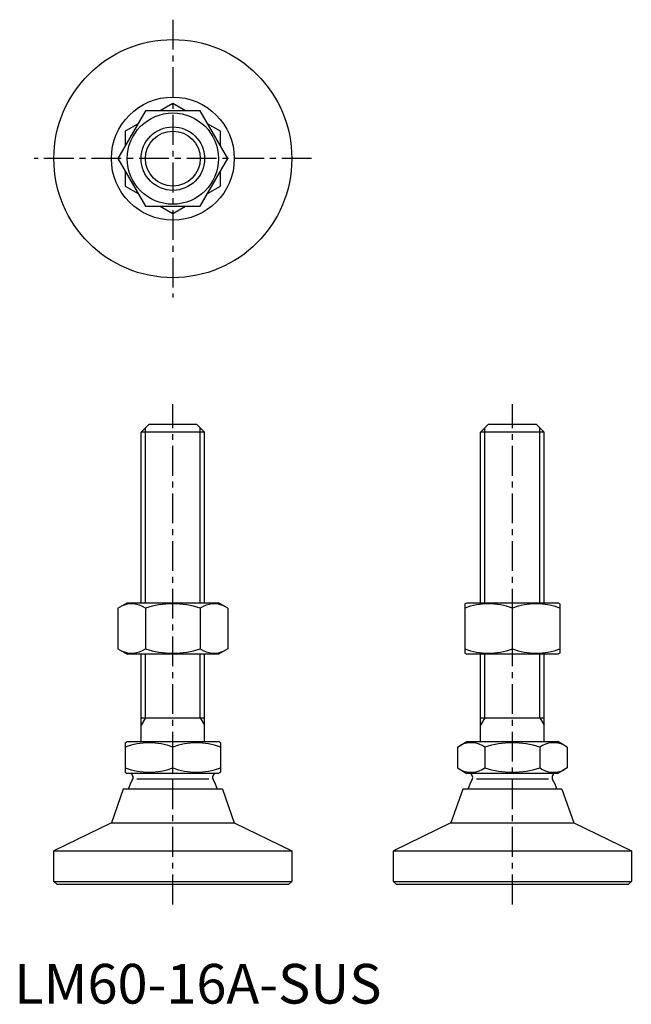
# Model space of a CAD drawing. Extents: x 1 to 156, y 0 to 248.
import ezdxf

# ---------------------------------------------------------------- set-up
doc = ezdxf.new("R2010")
doc.units = 0
doc.header["$LTSCALE"] = 6
doc.linetypes.add('CENTER', pattern=[2, 1.25, -0.25, 0.25, -0.25])
doc.layers.get('0').update_dxf_attribs({"linetype": 'CONTINUOUS'})
doc.layers.add('1', color=1, linetype='CENTER')
doc.layers.add('3', color=3, linetype='CONTINUOUS')
doc.styles.add('STANDARD1', font='txt')

msp = doc.modelspace()

# ---------------------------------------------------------------- linework, layer by layer
for p, q in [((40, 226.73), (36.78, 224.88)), ((43.22, 224.88), (40, 226.73)), ((33.07, 224.88), (26.14, 212.88)), ((46.93, 224.88), (33.07, 224.88)), ((53.86, 212.88), (46.93, 224.88)), ((31.22, 221.66), (28, 219.8)), ((52, 219.8), (48.78, 221.66)), ((28, 219.8), (28, 216.09)), ((52, 216.09), (52, 219.8)), ((26.14, 212.88), (33.07, 200.88)), ((46.93, 200.88), (53.86, 212.88)), ((28, 209.66), (28, 205.95)), ((52, 205.95), (52, 209.66)), ((28, 205.95), (31.22, 204.09)), ((48.78, 204.09), (52, 205.95)), ((33.07, 200.88), (46.93, 200.88)), ((36.78, 200.88), (40, 199.02)), ((40, 199.02), (43.22, 200.88)), ((32, 144), (34, 146)), ((32, 101), (32, 144)), ((48, 144), (32, 144)), ((34, 146), (46, 146)), ((46, 146), (48, 144)), ((48, 101), (48, 144)), ((117.62, 144), (119.62, 146)), ((117.62, 101), (117.62, 144)), ((133.62, 144), (117.62, 144)), ((119.62, 146), (131.62, 146)), ((131.62, 146), (133.62, 144)), ((133.62, 101), (133.62, 144)), ((26.14, 99.64), (28.5, 101)), ((26.14, 99.64), (26.14, 89.36)), ((28.5, 101), (51.5, 101)), ((33.07, 99.64), (33.07, 89.36)), ((46.93, 99.64), (46.93, 89.36)), ((53.86, 99.64), (51.5, 101)), ((53.86, 99.64), (53.86, 89.36)), ((113.62, 100.71), (114.12, 101)), ((113.62, 100.71), (113.62, 88.29)), ((114.12, 101), (137.12, 101)), ((125.62, 89.36), (125.62, 99.64)), ((137.62, 100.71), (137.12, 101)), ((137.62, 100.71), (137.62, 88.29)), ((26.14, 89.36), (28.5, 88)), ((53.86, 89.36), (51.5, 88)), ((51.5, 88), (28.5, 88)), ((32, 66), (32, 88)), ((48, 66), (48, 88)), ((113.62, 88.29), (114.12, 88)), ((137.12, 88), (114.12, 88)), ((117.62, 66), (117.62, 88)), ((133.62, 66), (133.62, 88)), ((137.62, 88.29), (137.12, 88)), ((32, 72), (48, 72)), ((117.62, 72), (133.62, 72)), ((28, 65.71), (28.5, 66)), ((28, 65.71), (28, 58.29)), ((28.5, 66), (51.5, 66)), ((40, 59.36), (40, 64.64)), ((52, 65.71), (51.5, 66)), ((52, 65.71), (52, 58.29)), ((111.76, 64.64), (114.12, 66)), ((111.76, 64.64), (111.76, 59.36)), ((114.12, 66), (137.12, 66)), ((118.69, 64.64), (118.69, 59.36)), ((132.55, 64.64), (132.55, 59.36)), ((139.47, 64.64), (137.12, 66)), ((139.47, 64.64), (139.47, 59.36)), ((28, 58.29), (28.5, 58)), ((51.5, 58), (28.5, 58)), ((52, 58.29), (51.5, 58)), ((111.76, 59.36), (114.12, 58)), ((137.12, 58), (114.12, 58)), ((139.47, 59.36), (137.12, 58)), ((30.93, 56.61), (49.07, 56.61)), ((116.55, 56.61), (134.69, 56.61)), ((27.5, 54), (24.5, 45.5)), ((52.5, 54), (27.5, 54)), ((52.5, 54), (55.5, 45.5)), ((113.12, 54), (110.12, 45.5)), ((138.12, 54), (113.12, 54)), ((138.12, 54), (141.12, 45.5)), ((24.5, 45.5), (10, 38.5)), ((24.5, 45.5), (55.5, 45.5)), ((55.5, 45.5), (70, 38.5)), ((110.12, 45.5), (95.62, 38.5)), ((110.12, 45.5), (141.12, 45.5)), ((141.12, 45.5), (155.62, 38.5)), ((10, 38.5), (70, 38.5)), ((10, 30.8), (10, 38.5)), ((70, 38.5), (70, 30.8)), ((95.62, 30.8), (95.62, 38.5)), ((95.62, 38.5), (155.62, 38.5)), ((155.62, 38.5), (155.62, 30.8)), ((10, 30.8), (70, 30.8)), ((10, 30.8), (10.8, 30)), ((69.2, 30), (10.8, 30)), ((69.2, 30), (70, 30.8)), ((95.62, 30.8), (96.42, 30)), ((95.62, 30.8), (155.62, 30.8)), ((154.82, 30), (96.42, 30)), ((154.82, 30), (155.62, 30.8))]:
    msp.add_line(p, q)
for radius in [30, 15.5, 11.5, 8]:
    msp.add_circle((40, 212.88), radius)
for centre, radius, start, end in [((29.61, 94.58), 6.13, 55.6158, 115.6158), ((40, 77.78), 22.93, 72.412, 107.588), ((50.39, 94.58), 6.13, 64.3842, 124.3842), ((119.62, 83.38), 17.33, 69.7438, 110.2562), ((131.62, 83.38), 17.33, 69.7438, 110.2562), ((29.61, 94.42), 6.13, 244.3842, 304.3842), ((40, 111.22), 22.93, 252.412, 287.588), ((50.39, 94.42), 6.13, 235.6158, 295.6158), ((119.62, 105.62), 17.33, 249.7438, 290.2562), ((131.62, 105.62), 17.33, 249.7438, 290.2562), ((34, 48.38), 17.33, 69.7438, 110.2562), ((46, 48.38), 17.33, 69.7438, 110.2562), ((115.23, 59.58), 6.13, 55.6158, 115.6158), ((125.62, 42.78), 22.93, 72.412, 107.588), ((136.01, 59.58), 6.13, 64.3842, 124.3842), ((34, 75.62), 17.33, 249.7438, 290.2562), ((29, 57), 1, 329.6262, 90), ((46, 75.62), 17.33, 249.7438, 290.2562), ((51, 57), 1, 90, 210.3738), ((115.23, 64.42), 6.13, 244.3842, 304.3842), ((114.62, 57), 1, 329.6262, 90), ((125.62, 81.22), 22.93, 252.412, 287.588), ((136.01, 64.42), 6.13, 235.6158, 295.6158), ((136.62, 57), 1, 90, 210.3738), ((40, 50.55), 11.75, 149.6262, 162.9412), ((40, 50.55), 11.75, 17.0588, 30.3738), ((125.62, 50.55), 11.75, 149.6262, 162.9412), ((125.62, 50.55), 11.75, 17.0588, 30.3738)]:
    msp.add_arc(centre, radius, start, end)
at = {"layer": '1'}
for p, q in [((40, 247.88), (40, 177.88)), ((75, 212.88), (5, 212.88)), ((40, 25), (40, 151)), ((125.62, 25), (125.62, 151))]:
    msp.add_line(p, q, dxfattribs=at)
at = {"layer": '3'}
for p, q in [((33.08, 101), (33.08, 145.08)), ((46.92, 101), (46.92, 145.08)), ((118.7, 101), (118.7, 145.08)), ((132.54, 101), (132.54, 145.08)), ((33.08, 72), (33.08, 88)), ((46.92, 72), (46.92, 88)), ((118.7, 72), (118.7, 88)), ((132.54, 72), (132.54, 88)), ((33.08, 72), (32, 70.13)), ((46.92, 72), (48, 70.13)), ((118.7, 72), (117.62, 70.13)), ((132.54, 72), (133.62, 70.13))]:
    msp.add_line(p, q, dxfattribs=at)
msp.add_circle((40, 212.88), 6.92, dxfattribs=at)

# ---------------------------------------------------------------- texts
at = {"color": 3, "style": 'STANDARD1'}
msp.add_text('LM60-16A-SUS', height=10, dxfattribs=at).set_placement((0, 0))

doc.saveas('drawing.dxf')
